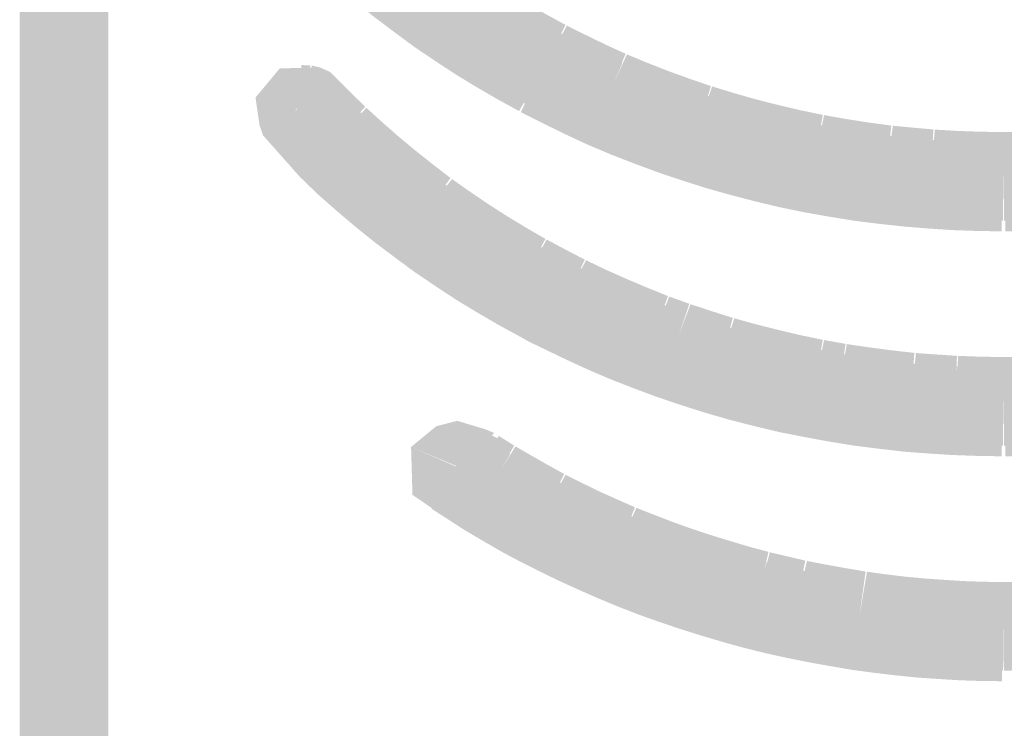
# Model space of a CAD drawing. Units: millimetres. Extents: x 61 to 208, y -295 to -35.
# Drawn here: x 74 to 77, y -53 to -51 of the extents above; entities that cross this region are included whole.
import ezdxf

# ---------------------------------------------------------------- set-up
doc = ezdxf.new("R2010")
doc.units = ezdxf.units.MM
doc.header["$MEASUREMENT"] = 0
doc.layers.add('Чертеж и Рисунок', color=7, linetype='Continuous')

msp = doc.modelspace()

# ---------------------------------------------------------------- hatches: boundary and pattern name
at = {"layer": 'Чертеж и Рисунок', "linetype": 'Continuous', "lineweight": 0, "true_color": 0x010202}
for points in [[(74.2504, -52.644), (74.3582, -52.85), (74.4663, -52.644), (74.4663, -48.6505), (74.2504, -48.6505)], [(75.0031, -51.0359), (74.8529, -51.191), (74.9345, -51.27), (74.9776, -51.3108), (75.0222, -51.3503), (75.0676, -51.3888), (75.1147, -51.4268), (75.1613, -51.4619), (75.2117, -51.4992), (75.2608, -51.5323), (75.3117, -51.5657), (75.3642, -51.5977), (75.4162, -51.6278), (75.4671, -51.6558), (75.4436, -51.6383), (75.5192, -51.5612), (75.5683, -51.4653), (75.5203, -51.4386), (75.4722, -51.4108), (75.4274, -51.3834), (75.368, -51.4736), (75.4244, -51.3815), (75.3794, -51.3519), (75.3364, -51.323), (75.2722, -51.4097), (75.3326, -51.3202), (75.2898, -51.2884), (75.2448, -51.2544), (75.203, -51.2207), (75.162, -51.1858), (75.1211, -51.1493), (75.083, -51.1132)], [(75.0553, -51.0609), (74.9043, -51.2152), (74.9474, -51.2572), (74.9902, -51.2957), (75.0348, -51.335), (75.0804, -51.373), (75.1274, -51.4101), (75.1753, -51.4465), (75.2242, -51.481), (75.2743, -51.5148), (75.3245, -51.5471), (75.3762, -51.5788), (75.4289, -51.6091), (75.4839, -51.6388), (75.5332, -51.6635), (75.5881, -51.6902), (75.6436, -51.7154), (75.6996, -51.7387), (75.7562, -51.7608), (75.8132, -51.7814), (75.8709, -51.8009), (75.9293, -51.8189), (75.9882, -51.8356), (76.0479, -51.8508), (76.1079, -51.8648), (76.1692, -51.8775), (76.2297, -51.8882), (76.2903, -51.8976), (76.3532, -51.9058), (76.4126, -51.9115), (76.4639, -51.9161), (76.5257, -51.9196), (76.5865, -51.9219), (76.6456, -51.9227), (76.6488, -51.7068), (76.5896, -51.7059), (76.5338, -51.7039), (76.4799, -51.7007), (76.4702, -51.8083), (76.4764, -51.7005), (76.4319, -51.6965), (76.3776, -51.6913), (76.3635, -51.7983), (76.3737, -51.6909), (76.3184, -51.6835), (76.2632, -51.6748), (76.2101, -51.6654), (76.1881, -51.7711), (76.207, -51.6649), (76.1518, -51.6534), (76.097, -51.6405), (76.0417, -51.6264), (75.9884, -51.6112), (75.9373, -51.5955), (75.9027, -51.6977), (75.9344, -51.5946), (75.8825, -51.5769), (75.8298, -51.5578), (75.7784, -51.5376), (75.7297, -51.5174), (75.685, -51.6157), (75.7265, -51.516), (75.6775, -51.4936), (75.6279, -51.4694), (75.5836, -51.4473), (75.5321, -51.5423), (75.5804, -51.4457), (75.5318, -51.4192), (75.4842, -51.3918), (75.4375, -51.363), (75.391, -51.3332), (75.3452, -51.3021), (75.3029, -51.2723), (75.2376, -51.3583), (75.2999, -51.2701), (75.258, -51.2382), (75.2143, -51.2036), (75.1728, -51.169), (75.1335, -51.1341), (75.0951, -51.0997), (75.0195, -51.1769), (75.0917, -51.0966)], [(76.7016, -51.706), (76.6456, -51.7068), (76.6488, -51.9227), (76.7095, -51.9218), (76.771, -51.9195), (76.8335, -51.9158), (76.8825, -51.9114), (76.9452, -51.9054), (77.0057, -51.8973), (77.0669, -51.8878), (77.1282, -51.8769), (77.1891, -51.8642), (77.249, -51.8503), (77.3084, -51.8349), (77.3674, -51.8182), (77.4264, -51.8), (77.4831, -51.7808), (77.5415, -51.7597), (77.5974, -51.7376), (77.6529, -51.7141), (77.7079, -51.6893), (77.7626, -51.663), (77.8155, -51.6364), (77.8661, -51.6081), (77.9199, -51.5775), (77.9722, -51.5456), (78.0218, -51.5134), (78.072, -51.4794), (78.1205, -51.4449), (78.1683, -51.4092), (78.2169, -51.371), (78.2623, -51.3328), (78.3051, -51.2949), (78.35, -51.2541), (78.3897, -51.2152), (78.2387, -51.0609), (78.2019, -51.0969), (78.2744, -51.1769), (78.199, -51.0997), (78.16, -51.1349), (78.1191, -51.1713), (78.081, -51.2033), (78.1475, -51.2883), (78.078, -51.2057), (78.0351, -51.2392), (77.9914, -51.2717), (77.9466, -51.3036), (77.9009, -51.3345), (77.8547, -51.3645), (77.8076, -51.393), (77.7595, -51.4203), (77.7144, -51.4457), (77.7627, -51.5423), (77.7099, -51.4481), (77.6661, -51.4699), (77.6145, -51.4946), (77.5642, -51.5173), (77.5134, -51.5387), (77.4654, -51.5577), (77.5019, -51.6593), (77.4622, -51.5589), (77.4101, -51.5776), (77.36, -51.5946), (77.3918, -51.6977), (77.3571, -51.5955), (77.3038, -51.6118), (77.2497, -51.6271), (77.1951, -51.6411), (77.1401, -51.6539), (77.0874, -51.6649), (77.1063, -51.7711), (77.0844, -51.6654), (77.0291, -51.6752), (76.9728, -51.6839), (76.9207, -51.6909), (76.9309, -51.7983), (76.9167, -51.6913), (76.8619, -51.6965), (76.8176, -51.7005), (76.8239, -51.8083), (76.8142, -51.7007), (76.7584, -51.704)], [(76.7046, -51.7319), (76.6487, -51.7328), (76.6519, -51.9486), (76.7124, -51.9477), (76.7752, -51.9454), (76.8357, -51.9414), (76.8914, -51.9368), (76.9516, -51.9301), (77.0147, -51.9222), (77.0751, -51.9124), (77.1364, -51.9015), (77.1981, -51.8886), (77.2577, -51.8742), (77.3172, -51.8586), (77.3763, -51.8418), (77.4348, -51.8232), (77.4927, -51.8035), (77.5505, -51.7823), (77.6051, -51.7603), (77.6633, -51.736), (77.7176, -51.7106), (77.7715, -51.6843), (77.8233, -51.6579), (77.7744, -51.5617), (77.8267, -51.6562), (77.8814, -51.6264), (77.9341, -51.5957), (77.9841, -51.5643), (78.0348, -51.5315), (78.0865, -51.4964), (78.134, -51.4613), (78.1824, -51.4247), (78.2291, -51.387), (78.2741, -51.3487), (78.3185, -51.3092), (78.3625, -51.2684), (78.4022, -51.2291), (78.2504, -51.0755), (78.2106, -51.1148), (78.1717, -51.1509), (78.1306, -51.1874), (78.0892, -51.2225), (78.0469, -51.2565), (78.0039, -51.289), (77.9618, -51.3202), (78.0223, -51.4097), (77.958, -51.323), (77.9139, -51.3526), (77.8669, -51.3829), (77.8224, -51.411), (77.8767, -51.5042), (77.8193, -51.4128), (77.7756, -51.4383), (77.8271, -51.5332), (77.7727, -51.4399), (77.7238, -51.4663), (77.6736, -51.4918), (77.623, -51.5165), (77.5762, -51.5384), (77.6176, -51.6381), (77.5719, -51.5403), (77.5222, -51.5609), (77.4731, -51.5808), (77.5101, -51.6822), (77.4697, -51.5821), (77.4187, -51.6006), (77.3651, -51.6189), (77.3143, -51.6349), (77.3438, -51.7387), (77.3113, -51.6358), (77.2581, -51.6509), (77.2028, -51.6655), (77.1509, -51.6779), (77.1728, -51.7837), (77.1476, -51.6787), (77.0956, -51.6895), (77.1145, -51.7957), (77.0926, -51.69), (77.0373, -51.6999), (76.9842, -51.7085), (76.9975, -51.8156), (76.9802, -51.709), (76.925, -51.7158), (76.8708, -51.7219), (76.8796, -51.8295), (76.8677, -51.7222), (76.8181, -51.7262), (76.7642, -51.7298), (76.7681, -51.8377), (76.761, -51.7299)], [(75.471, -51.6581), (75.5243, -51.685), (75.578, -51.7113), (75.6344, -51.7376), (75.6903, -51.7612), (75.7473, -51.7834), (75.8038, -51.8043), (75.8618, -51.8239), (75.9209, -51.8427), (75.9793, -51.8592), (76.039, -51.8748), (76.0997, -51.8894), (76.1612, -51.9021), (76.2213, -51.9127), (76.2835, -51.9228), (76.3436, -51.9303), (76.4059, -51.937), (76.4597, -51.9415), (76.5224, -51.9456), (76.5843, -51.9478), (76.6426, -51.9486), (76.6458, -51.7328), (76.5875, -51.7319), (76.5333, -51.7299), (76.5263, -51.8377), (76.5302, -51.7298), (76.4737, -51.726), (76.4239, -51.7219), (76.367, -51.7156), (76.3143, -51.7091), (76.297, -51.8156), (76.3105, -51.7085), (76.256, -51.6996), (76.2019, -51.69), (76.1799, -51.7957), (76.1987, -51.6895), (76.1469, -51.6787), (76.1217, -51.7837), (76.1436, -51.6779), (76.0895, -51.6649), (76.0343, -51.6503), (75.9829, -51.6359), (75.9502, -51.7387), (75.9795, -51.6349), (75.9272, -51.6181), (75.8759, -51.6008), (75.8384, -51.7021), (75.873, -51.5998), (75.8224, -51.581), (75.7688, -51.56), (75.7221, -51.5403), (75.6764, -51.6381), (75.7185, -51.5387), (75.6694, -51.5157), (75.6196, -51.4912), (75.5713, -51.4667), (75.5953, -51.4846), (75.5192, -51.5612)], [(75.5192, -51.5612), (75.5953, -51.4846), (75.5683, -51.4653)], [(74.8249, -51.6225), (74.9354, -51.6524), (74.9824, -51.5495), (74.884, -51.5516)], [(74.9362, -51.5436), (74.9354, -51.6524), (74.9436, -51.6604), (74.9509, -51.6528), (74.9513, -51.668), (74.9617, -51.6645), (75.0767, -51.6299), (74.9565, -51.6567), (75.0553, -51.6089), (75.0065, -51.5603), (74.9824, -51.5495), (74.9621, -51.5448), (74.9459, -51.6312), (74.9584, -51.5442)], [(75.5192, -51.5612), (75.4436, -51.6383), (75.4671, -51.6558)], [(74.8321, -51.6619), (74.9253, -51.6693), (74.8651, -51.7396), (74.9512, -51.6599), (75.0442, -51.6528), (75.0437, -51.6288), (74.9501, -51.6487), (75.0149, -51.5827), (74.9379, -51.6567)], [(75.0076, -51.5886), (74.8428, -51.7143), (74.9337, -51.8168), (74.9781, -51.8596), (75.0222, -51.8983), (75.0676, -51.9369), (75.1147, -51.9748), (75.1613, -52.0099), (75.2117, -52.0472), (75.2602, -52.0799), (75.3123, -52.1145), (75.3635, -52.1454), (75.4162, -52.1762), (75.4704, -52.2058), (75.5192, -52.1097), (75.5192, -52.0018), (75.5457, -52.0018), (75.5203, -51.9871), (75.4727, -51.9592), (75.428, -51.9322), (75.368, -52.0221), (75.4238, -51.9296), (75.38, -51.9003), (75.3364, -51.8709), (75.2722, -51.9577), (75.3326, -51.8683), (75.2898, -51.8364), (75.2448, -51.8024), (75.203, -51.7687), (75.162, -51.7338), (75.1244, -51.7009), (75.0494, -51.7785), (75.1206, -51.6974), (75.0834, -51.6612)], [(75.0399, -51.5933), (74.8991, -51.7573), (75.0605, -51.614)], [(74.9421, -51.6568), (74.9713, -51.6531), (75.0437, -51.6288), (75.0442, -51.6528), (75.048, -51.6283), (75.0767, -51.6299), (75.0149, -51.5827)], [(74.8249, -51.6225), (74.8347, -51.6902), (74.8428, -51.7143), (74.8616, -51.733), (74.9547, -51.6102)], [(75.0553, -51.6089), (74.9043, -51.7632), (74.947, -51.8049), (74.9907, -51.8446), (75.0348, -51.8831), (75.0804, -51.9211), (75.1269, -51.9578), (75.1753, -51.9949), (75.2242, -52.0295), (75.2743, -52.0632), (75.3251, -52.0959), (75.3762, -52.1268), (75.4296, -52.1575), (75.4825, -52.1857), (75.5338, -52.2122), (75.5888, -52.2385), (75.6429, -52.2627), (75.6989, -52.2864), (75.7562, -52.3093), (75.8139, -52.3301), (75.8702, -52.3487), (75.9301, -52.3675), (75.9882, -52.3836), (76.0479, -52.3988), (76.1079, -52.4128), (76.1692, -52.4255), (76.2305, -52.4363), (76.2903, -52.4452), (76.3516, -52.4533), (76.4144, -52.4601), (76.4631, -52.4636), (76.5257, -52.4677), (76.5865, -52.4699), (76.6456, -52.4707), (76.6488, -52.2549), (76.5896, -52.254), (76.5368, -52.252), (76.5298, -52.3598), (76.5338, -52.2519), (76.4772, -52.2482), (76.434, -52.2451), (76.4222, -52.3524), (76.43, -52.2448), (76.3753, -52.2386), (76.3184, -52.2311), (76.2654, -52.2233), (76.2465, -52.3295), (76.2624, -52.2228), (76.2101, -52.2135), (76.1881, -52.3192), (76.207, -52.2129), (76.1518, -52.2014), (76.097, -52.1885), (76.0417, -52.1744), (75.9913, -52.1605), (75.9589, -52.2635), (75.9877, -52.1594), (75.9351, -52.1428), (75.8846, -52.1261), (75.8478, -52.2276), (75.8817, -52.1251), (75.8331, -52.1075), (75.793, -52.2078), (75.8298, -52.1063), (75.7791, -52.0859), (75.7272, -52.0639), (75.6768, -52.0414), (75.6302, -52.019), (75.5805, -52.1149), (75.6272, -52.0176), (75.5818, -51.994), (75.5344, -51.9687), (75.4803, -52.0622), (75.5312, -51.967), (75.4842, -51.9398), (75.4369, -51.9111), (75.391, -51.8816), (75.3452, -51.8505), (75.3035, -51.8212), (75.2376, -51.9067), (75.2999, -51.8186), (75.2586, -51.7867), (75.2143, -51.7517), (75.1728, -51.7171), (75.1331, -51.6822), (75.0951, -51.6478), (75.0195, -51.7249), (75.0921, -51.645)], [(76.7016, -52.2541), (76.6456, -52.2549), (76.6488, -52.4707), (76.7095, -52.4698), (76.7718, -52.4675), (76.8315, -52.4636), (76.8841, -52.4598), (76.9452, -52.453), (77.0049, -52.445), (77.0669, -52.4359), (77.1282, -52.4249), (77.1891, -52.4122), (77.249, -52.3983), (77.3077, -52.3831), (77.3681, -52.3665), (77.4257, -52.3483), (77.4831, -52.3292), (77.5423, -52.3079), (77.5981, -52.2853), (77.6523, -52.262), (77.7073, -52.2376), (77.764, -52.2108), (77.8149, -52.1844), (77.8661, -52.1561), (77.9193, -52.1259), (77.9722, -52.0941), (78.0218, -52.0618), (78.072, -52.0279), (78.121, -51.9929), (78.1683, -51.9572), (78.2169, -51.919), (78.2619, -51.8813), (78.3056, -51.8429), (78.35, -51.8021), (78.3897, -51.7632), (78.2387, -51.6089), (78.199, -51.6478), (78.1596, -51.6838), (78.1195, -51.7189), (78.081, -51.7513), (78.1475, -51.8363), (78.078, -51.7537), (78.0351, -51.7872), (77.9909, -51.8206), (77.9466, -51.8521), (77.9009, -51.883), (77.8579, -51.9109), (77.9134, -52.0035), (77.8547, -51.9129), (77.8082, -51.9407), (77.7595, -51.9684), (77.7106, -51.9953), (77.6683, -52.0173), (77.7144, -52.1149), (77.6647, -52.019), (77.6152, -52.0423), (77.5649, -52.0645), (77.5127, -52.087), (77.4654, -52.1062), (77.5019, -52.2078), (77.4615, -52.1076), (77.4101, -52.126), (77.3578, -52.1433), (77.307, -52.1594), (77.3356, -52.2635), (77.3031, -52.1605), (77.2504, -52.1749), (77.1951, -52.1891), (77.1401, -52.2019), (77.0874, -52.2129), (77.1063, -52.3192), (77.0843, -52.2135), (77.0323, -52.2228), (77.048, -52.3295), (77.0291, -52.2233), (76.9735, -52.2314), (76.9167, -52.2389), (76.8645, -52.2448), (76.8722, -52.3524), (76.8604, -52.2451), (76.8162, -52.2482), (76.7607, -52.2519), (76.7647, -52.3598), (76.7576, -52.2521)], [(74.8602, -51.7003), (75.0761, -51.7003), (75.0761, -51.674), (74.8602, -51.674)], [(74.9335, -51.6961), (74.9338, -51.7205), (74.941, -51.7586), (74.9811, -51.7595), (75.0125, -51.7279), (74.9588, -51.6753)], [(75.5192, -52.1097), (75.5689, -52.0137), (75.5457, -52.0018), (75.5192, -52.0018)], [(75.4915, -52.2177), (75.5249, -52.2337), (75.5787, -52.2597), (75.6337, -52.2849), (75.6903, -52.3092), (75.7473, -52.3314), (75.8038, -52.3524), (75.8618, -52.372), (75.9201, -52.3905), (75.98, -52.4078), (76.039, -52.4229), (76.1005, -52.4376), (76.1605, -52.4495), (76.2213, -52.4607), (76.2835, -52.4708), (76.3429, -52.4783), (76.4068, -52.4856), (76.4597, -52.4896), (76.5224, -52.4936), (76.5843, -52.4958), (76.6426, -52.4967), (76.6458, -52.2807), (76.5875, -52.2799), (76.5333, -52.278), (76.5263, -52.3857), (76.5302, -52.2778), (76.4737, -52.274), (76.4273, -52.2707), (76.4149, -52.3779), (76.423, -52.2702), (76.3677, -52.2638), (76.3143, -52.2571), (76.297, -52.3637), (76.3105, -52.2566), (76.256, -52.2476), (76.1995, -52.2372), (76.1469, -52.2267), (76.1217, -52.3317), (76.1428, -52.2259), (76.0895, -52.2129), (76.0368, -52.1995), (76.0068, -52.3032), (76.0335, -52.1986), (75.9803, -52.1831), (75.9272, -52.1662), (75.8759, -52.1489), (75.8384, -52.2501), (75.873, -52.1478), (75.8224, -52.129), (75.7722, -52.1095), (75.7295, -52.2087), (75.7688, -52.108), (75.7191, -52.0866), (75.6688, -52.0634), (75.6189, -52.0393), (75.5689, -52.0137), (75.5192, -52.1097), (75.5197, -52.2177)], [(76.7047, -52.28), (76.6487, -52.2807), (76.6519, -52.4967), (76.7124, -52.4957), (76.7752, -52.4934), (76.8348, -52.4895), (76.8922, -52.4851), (76.9516, -52.4781), (77.0147, -52.4702), (77.0759, -52.4603), (77.1356, -52.4492), (77.1981, -52.4367), (77.257, -52.4225), (77.3179, -52.4069), (77.3763, -52.3897), (77.4348, -52.3713), (77.4927, -52.3515), (77.5505, -52.3303), (77.6058, -52.308), (77.6626, -52.2839), (77.7169, -52.2589), (77.7721, -52.2324), (77.8026, -52.2177), (77.7752, -52.2177), (77.7744, -52.1097), (77.7238, -52.0148), (77.6759, -52.0392), (77.7226, -52.1365), (77.673, -52.0406), (77.6236, -52.0642), (77.5755, -52.0864), (77.6176, -52.1857), (77.5726, -52.0876), (77.5215, -52.1092), (77.4731, -52.1288), (77.5101, -52.2302), (77.4697, -52.1301), (77.4187, -52.1487), (77.3651, -52.1669), (77.3113, -52.1838), (77.2609, -52.1986), (77.2877, -52.3032), (77.2574, -52.1996), (77.2035, -52.2133), (77.1516, -52.2259), (77.1728, -52.3317), (77.1476, -52.2267), (77.0933, -52.2375), (77.0365, -52.248), (76.9842, -52.2565), (76.9975, -52.3637), (76.9802, -52.2571), (76.925, -52.2639), (76.8716, -52.2702), (76.8796, -52.3779), (76.8669, -52.2707), (76.8189, -52.2741), (76.7643, -52.2778), (76.7681, -52.3857), (76.761, -52.278)], [(75.4704, -52.2058), (75.4915, -52.2177), (75.5197, -52.2177), (75.5192, -52.1097)], [(75.2653, -52.4235), (75.3136, -52.52), (75.3381, -52.544), (75.3509, -52.5203), (75.4058, -52.4396), (75.385, -52.4309), (75.3162, -52.4103)], [(75.34, -52.412), (75.385, -52.4309)], [(75.2653, -52.4235), (75.2039, -52.4739), (75.3136, -52.52)], [(75.3632, -52.4273), (75.3145, -52.5221), (75.3924, -52.4491), (75.4126, -52.477), (75.3219, -52.5221), (75.4225, -52.5221), (75.4225, -52.4774), (75.4238, -52.4576)], [(75.3713, -52.4431), (75.2537, -52.6244), (75.3358, -52.6774), (75.3781, -52.7023), (75.4238, -52.7288), (75.4697, -52.7533), (75.5157, -52.7765), (75.5633, -52.7996), (75.61, -52.8209), (75.6591, -52.8425), (75.7082, -52.8629), (75.7585, -52.8824), (75.8089, -52.9005), (75.8598, -52.9175), (75.911, -52.9336), (75.9623, -52.9488), (76.0149, -52.9634), (76.0663, -52.9761), (76.1187, -52.9877), (76.1723, -52.9985), (76.2238, -53.0077), (76.2779, -53.017), (76.3308, -53.0241), (76.3832, -53.0303), (76.4376, -53.0358), (76.4883, -53.0393), (76.5412, -53.0425), (76.5944, -53.0443), (76.6432, -53.0447), (76.6452, -52.8288), (76.5964, -52.8283), (76.5486, -52.8267), (76.5013, -52.8238), (76.456, -52.8207), (76.4451, -52.9281), (76.4526, -52.8204), (76.4051, -52.8155), (76.3564, -52.8097), (76.3106, -52.8036), (76.2922, -52.91), (76.3066, -52.803), (76.2605, -52.7949), (76.2101, -52.786), (76.1617, -52.7761), (76.1131, -52.7653), (76.0698, -52.7546), (76.0409, -52.8586), (76.0669, -52.7538), (76.0202, -52.7407), (75.9722, -52.7266), (75.9249, -52.7116), (75.8773, -52.6957), (75.8318, -52.6793), (75.7862, -52.6616), (75.7421, -52.6432), (75.6971, -52.6233), (75.6531, -52.6032), (75.61, -52.5822), (75.567, -52.5606), (75.529, -52.5402), (75.4747, -52.6336), (75.5256, -52.5384), (75.4867, -52.5156), (75.4493, -52.4937), (75.3905, -52.5844), (75.4452, -52.4912)], [(75.4177, -52.4471), (75.3029, -52.63), (75.3466, -52.6573), (75.39, -52.6826), (75.433, -52.707), (75.4796, -52.7325), (75.5256, -52.7557), (75.5727, -52.7786), (75.6199, -52.8), (75.67, -52.8216), (75.7177, -52.8405), (75.7683, -52.8601), (75.8195, -52.8783), (75.8699, -52.8948), (75.92, -52.9103), (75.9722, -52.9257), (76.0252, -52.9399), (76.0693, -52.9503), (76.1232, -52.9629), (76.176, -52.9731), (76.2275, -52.9823), (76.282, -52.9915), (76.3342, -52.9986), (76.3874, -53.0049), (76.4404, -53.0099), (76.4917, -53.0134), (76.5446, -53.0166), (76.5966, -53.0183), (76.6463, -53.0188), (76.6482, -52.8029), (76.5985, -52.8025), (76.5521, -52.8008), (76.5048, -52.7979), (76.4551, -52.7945), (76.4078, -52.79), (76.3599, -52.7842), (76.3146, -52.778), (76.2966, -52.8845), (76.3112, -52.7775), (76.2636, -52.7694), (76.2142, -52.7605), (76.1684, -52.7517), (76.1437, -52.8568), (76.1641, -52.7508), (76.1187, -52.7401), (76.078, -52.7306), (76.05, -52.8348), (76.0747, -52.7297), (76.0284, -52.7172), (75.9813, -52.7032), (75.9338, -52.6885), (75.8866, -52.673), (75.841, -52.6567), (75.7957, -52.6391), (75.7527, -52.6223), (75.7097, -52.7212), (75.7493, -52.6208), (75.7061, -52.6019), (75.6617, -52.5819), (75.6199, -52.5615), (75.5803, -52.5416), (75.5283, -52.6362), (75.5769, -52.5398), (75.5371, -52.5178), (75.4965, -52.4947), (75.4583, -52.4726), (75.4009, -52.564), (75.4552, -52.4707)], [(75.3924, -52.4491), (75.3219, -52.5221), (75.4126, -52.477)], [(75.3655, -52.5054), (75.3894, -52.4904), (75.4004, -52.4607)], [(76.6927, -52.8025), (76.6463, -52.8029), (76.6482, -53.0188), (76.7001, -53.0183), (76.7531, -53.0164), (76.8036, -53.0133), (76.857, -53.0097), (76.9096, -53.0047), (76.9627, -52.9983), (77.0155, -52.991), (77.0674, -52.9821), (77.1204, -52.9727), (77.1735, -52.9621), (77.2252, -52.9503), (77.2726, -52.9391), (77.3247, -52.925), (77.3755, -52.91), (77.4272, -52.8941), (77.4773, -52.8773), (77.5286, -52.8589), (77.5758, -52.8405), (77.6282, -52.8201), (77.6763, -52.799), (77.7219, -52.7779), (77.7704, -52.755), (77.8182, -52.7308), (77.8626, -52.7063), (77.9055, -52.682), (77.9505, -52.6557), (77.9916, -52.6303), (77.8776, -52.4468), (77.8366, -52.4723), (77.797, -52.4953), (77.7561, -52.5185), (77.7175, -52.5398), (77.7662, -52.6362), (77.7141, -52.5416), (77.6731, -52.5623), (77.6299, -52.5826), (77.5858, -52.6029), (77.5458, -52.6206), (77.5848, -52.7212), (77.5414, -52.6224), (77.4975, -52.6392), (77.453, -52.6567), (77.4893, -52.7584), (77.45, -52.6578), (77.4046, -52.674), (77.3589, -52.6892), (77.3121, -52.7035), (77.2635, -52.7179), (77.2198, -52.7297), (77.2445, -52.8348), (77.2164, -52.7306), (77.1757, -52.7401), (77.1285, -52.7509), (77.1494, -52.8568), (77.1254, -52.7516), (77.0784, -52.7609), (77.0295, -52.7696), (76.9826, -52.7776), (76.9975, -52.8845), (76.9794, -52.778), (76.933, -52.7845), (76.8841, -52.7902), (76.8365, -52.7947), (76.7889, -52.7979), (76.7429, -52.8008), (76.7465, -52.9087), (76.74, -52.8009)], [(75.3145, -52.5221), (75.2039, -52.4739), (75.2066, -52.5675), (75.207, -52.5906), (75.3135, -52.663)], [(75.242, -52.558), (75.4579, -52.558), (75.4579, -52.5321), (75.242, -52.5321)], [(75.2585, -52.6163), (75.2675, -52.6209), (75.3158, -52.5251)], [(75.2874, -52.6183), (75.3231, -52.5659), (75.3329, -52.5389), (75.3136, -52.52), (75.3108, -52.5622)], [(74.2504, -125.7909), (74.4663, -125.7909), (74.4663, -52.6234), (74.2504, -52.6234)], [(74.4689, -52.7472), (74.253, -52.7472), (74.2537, -52.773)]]:
    msp.add_hatch(color=98, dxfattribs=at).paths.add_polyline_path(points)

doc.saveas('drawing.dxf')
